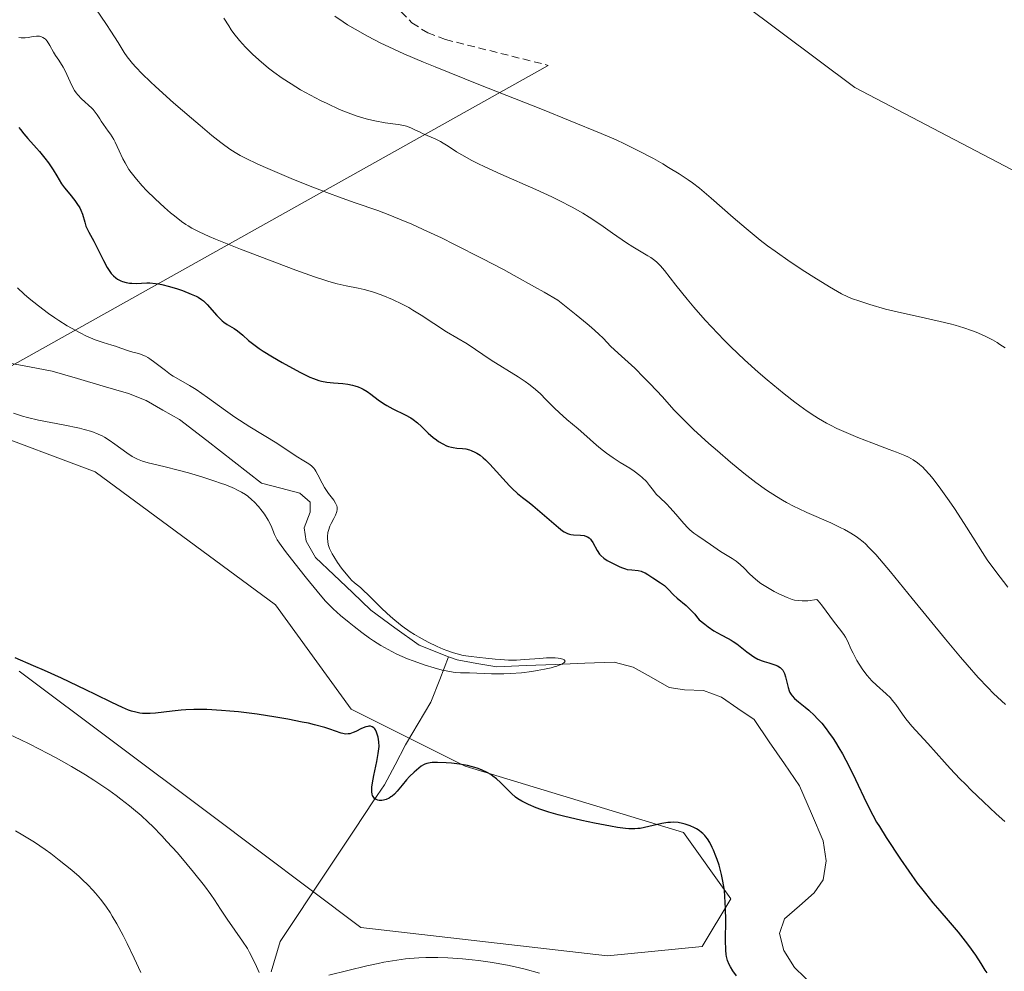
# Model space of a CAD drawing. Units: metres. Extents: x 629192 to 632681, y 4660219 to 4662596.
# Drawn here: x 629975 to 630104, y 4661134 to 4661259 of the extents above; entities that cross this region are included whole.
import ezdxf

# ---------------------------------------------------------------- set-up
doc = ezdxf.new("R2010")
doc.units = ezdxf.units.M
doc.header["$MEASUREMENT"] = 0
doc.linetypes.add('TRAZOSX2', pattern=[1.5, 1, -0.5])
for name, color, linetype, lineweight in [('Corriente natural lineal', 142, 'Continuous', 13), ('Cultivos herbáceos CxS', 92, 'Continuous', 0), ('Curva de nivel maestra', 36, 'Continuous', 30), ('Curva de nivel normal', 36, 'Continuous', 0), ('Layer 0', 7, 'Continuous', 0), ('Matorral CxS', 135, 'Continuous', 0), ('Senda', 19, 'TRAZOSX2', 0)]:
    doc.layers.add(name, color=color, linetype=linetype, lineweight=lineweight)

# ---------------------------------------------------------------- blocks, each defined once
blk = doc.blocks.new('*U150')
at = {"layer": 'Matorral CxS', "color": 135, "linetype": 'Continuous', "lineweight": 0}
for points in [[(630064.8745, 4661265.1415, 399.6007), (630084.4709, 4661250.4431, 399.5102), (630105.0471, 4661239.6645, 398.6731), (630117.7847, 4661233.7851, 398.9869), (630127.5833, 4661210.2697, 398.4406), (630131.5019, 4661199.4909, 398.1233), (630145.2201, 4661200.4701, 397.5436), (630158.9375, 4661210.2685, 397.7101), (630188.5841, 4661223.2239, 398.1833), (630194.8123, 4661233.1927, 396.4413), (630223.4605, 4661233.1917, 395.1034), (630254.5983, 4661225.7135, 398.5867)], [(629974.7595, 4661173.7833, 376.3488), (629999.6707, 4661155.0917, 377.3248), (630019.5995, 4661140.1365, 379.0894), (630051.9843, 4661136.3959, 377.9873), (630064.4391, 4661137.6417, 375.3862), (630068.1763, 4661143.8729, 372.7933), (630061.9483, 4661152.5957, 375.1733), (630033.3005, 4661161.3199, 375.1553), (630018.3543, 4661168.7973, 374.627), (630008.3897, 4661182.5053, 373.0093), (629984.7243, 4661199.9519, 370.9901), (629954.8319, 4661211.1691, 371.394)]]:
    blk.add_polyline3d(points, dxfattribs=at)
blk = doc.blocks.new('*U165')
at = {"layer": 'Cultivos herbáceos CxS', "color": 92, "linetype": 'Continuous', "lineweight": 0}
blk.add_polyline3d([(630254.5983, 4661225.7135, 398.5867), (630223.4605, 4661233.1917, 395.1034), (630194.8123, 4661233.1927, 396.4413), (630188.5841, 4661223.2239, 398.1833), (630158.9375, 4661210.2685, 397.7101), (630145.2201, 4661200.4701, 397.5436), (630131.5019, 4661199.4909, 398.1233), (630127.5833, 4661210.2697, 398.4406), (630117.7847, 4661233.7851, 398.9869), (630105.0471, 4661239.6645, 398.6731), (630084.4709, 4661250.4431, 399.5102), (630064.8745, 4661265.1415, 399.6007)], dxfattribs=at)
blk = doc.blocks.new('*U197')
at = {"layer": 'Curva de nivel normal', "color": 36, "linetype": 'Continuous', "lineweight": 0}
for points in [[(629984.79, 4661260.79, 385), (629986.2, 4661258.71, 385), (629986.78, 4661257.84, 385), (629987.72, 4661256.36, 385), (629988.54, 4661255.04, 385), (629988.94, 4661254.47, 385), (629989.63, 4661253.61, 385), (629990.07, 4661253.11, 385), (629990.91, 4661252.23, 385), (629992, 4661251.17, 385), (629992.65, 4661250.56, 385), (629995.02, 4661248.43, 385), (629997.35, 4661246.4, 385), (629998.49, 4661245.43, 385), (630000.05, 4661244.14, 385), (630001.22, 4661243.21, 385), (630001.75, 4661242.81, 385), (630002.53, 4661242.27, 385), (630003.34, 4661241.77, 385), (630003.76, 4661241.53, 385), (630004.44, 4661241.17, 385), (630006.06, 4661240.38, 385), (630007.38, 4661239.79, 385), (630010.46, 4661238.48, 385), (630012.97, 4661237.47, 385), (630015.47, 4661236.52, 385), (630016.66, 4661236.08, 385), (630018.88, 4661235.3, 385), (630021.83, 4661234.27, 385), (630023.43, 4661233.67, 385), (630025.22, 4661232.94, 385), (630026.19, 4661232.52, 385), (630027.79, 4661231.81, 385), (630030.18, 4661230.68, 385), (630031.91, 4661229.84, 385), (630035.55, 4661227.99, 385), (630038.35, 4661226.52, 385), (630039.73, 4661225.77, 385), (630042.41, 4661224.28, 385), (630043.68, 4661223.55, 385), (630045.47, 4661222.5, 385), (630047.01, 4661221.29, 385), (630047.89, 4661220.59, 385), (630049.31, 4661219.42, 385), (630049.88, 4661218.93, 385), (630050.79, 4661218.11, 385), (630051.45, 4661217.46, 385), (630052.4, 4661216.49, 385), (630053.39, 4661215.54, 385), (630055.57, 4661213.56, 385), (630056.78, 4661212.37, 385), (630057.61, 4661211.53, 385), (630059.21, 4661209.81, 385), (630060.72, 4661208.13, 385), (630061.6, 4661207.21, 385), (630062.67, 4661206.14, 385), (630063.3, 4661205.54, 385), (630065.29, 4661203.7, 385), (630066.42, 4661202.71, 385), (630068.16, 4661201.22, 385), (630069.88, 4661199.81, 385), (630070.69, 4661199.17, 385), (630071.46, 4661198.58, 385), (630072.88, 4661197.56, 385), (630074.16, 4661196.71, 385), (630074.96, 4661196.23, 385), (630075.48, 4661195.94, 385), (630076.5, 4661195.4, 385), (630077.07, 4661195.13, 385), (630078.18, 4661194.61, 385), (630081.32, 4661193.26, 385), (630082.55, 4661192.67, 385), (630083.12, 4661192.38, 385), (630083.92, 4661191.93, 385), (630084.65, 4661191.46, 385), (630084.98, 4661191.22, 385), (630085.55, 4661190.78, 385), (630085.85, 4661190.52, 385), (630086.32, 4661190.05, 385), (630087.2, 4661189.1, 385), (630089.13, 4661186.82, 385), (630091.99, 4661183.33, 385), (630096.37, 4661178, 385), (630098.35, 4661175.64, 385), (630099.2, 4661174.63, 385), (630100.67, 4661172.97, 385), (630101.91, 4661171.64, 385), (630102.68, 4661170.87, 385), (630104.23, 4661169.41, 385)], [(629990.7, 4661134.21, 385), (629989.86, 4661136.11, 385), (629988.93, 4661138.04, 385), (629988.41, 4661139.07, 385), (629987.56, 4661140.6, 385), (629986.97, 4661141.6, 385), (629986.67, 4661142.08, 385), (629986.2, 4661142.78, 385), (629985.73, 4661143.44, 385), (629985.41, 4661143.85, 385), (629984.75, 4661144.64, 385), (629984.42, 4661145.01, 385), (629983.75, 4661145.72, 385), (629983.06, 4661146.4, 385), (629982.6, 4661146.82, 385), (629981.64, 4661147.65, 385), (629980, 4661148.99, 385), (629978.89, 4661149.83, 385), (629978.16, 4661150.35, 385), (629976.74, 4661151.33, 385), (629975.24, 4661152.27, 385), (629974.28, 4661152.83, 385)]]:
    blk.add_polyline3d(points, dxfattribs=at)
blk = doc.blocks.new('*U205')
at = {"layer": 'Curva de nivel normal', "color": 36, "linetype": 'Continuous', "lineweight": 0}
blk.add_polyline3d([(630104.2, 4661216.23, 395), (630103.51, 4661216.71, 395), (630103.14, 4661216.94, 395), (630102.54, 4661217.29, 395), (630101.51, 4661217.81, 395), (630100.41, 4661218.29, 395), (630099.79, 4661218.53, 395), (630098.76, 4661218.89, 395), (630097.62, 4661219.24, 395), (630097, 4661219.41, 395), (630095.66, 4661219.73, 395), (630092.77, 4661220.35, 395), (630090.57, 4661220.84, 395), (630088.49, 4661221.35, 395), (630086.44, 4661221.93, 395), (630085.1, 4661222.36, 395), (630084.04, 4661222.74, 395), (630083.54, 4661222.96, 395), (630082.73, 4661223.36, 395), (630081.12, 4661224.28, 395), (630079.09, 4661225.51, 395), (630077.9, 4661226.27, 395), (630075.98, 4661227.53, 395), (630073.99, 4661228.93, 395), (630073.01, 4661229.66, 395), (630072.04, 4661230.41, 395), (630070.19, 4661231.92, 395), (630068.47, 4661233.38, 395), (630065.62, 4661235.9, 395), (630064.05, 4661237.23, 395), (630063.17, 4661237.91, 395), (630062.6, 4661238.31, 395), (630061.41, 4661239.09, 395), (630060.01, 4661239.95, 395), (630059.24, 4661240.4, 395), (630058.01, 4661241.1, 395), (630056.06, 4661242.14, 395), (630054.2, 4661243.06, 395), (630053.13, 4661243.55, 395), (630051.17, 4661244.41, 395), (630047.1, 4661246.08, 395), (630043.45, 4661247.54, 395), (630035.08, 4661250.85, 395), (630029.36, 4661253.14, 395), (630027.81, 4661253.78, 395), (630025.24, 4661254.87, 395), (630023.28, 4661255.76, 395), (630022.22, 4661256.26, 395), (630020.48, 4661257.16, 395), (630018.84, 4661258.09, 395), (630017.86, 4661258.69, 395), (630017.27, 4661259.08, 395), (630016.2, 4661259.81, 395)], dxfattribs=at)
blk = doc.blocks.new('*U208')
at = {"layer": 'Curva de nivel normal', "color": 36, "linetype": 'Continuous', "lineweight": 0}
blk.add_polyline3d([(630001.61, 4661259.56, 390), (630002.25, 4661258.53, 390), (630002.58, 4661258.02, 390), (630002.93, 4661257.54, 390), (630003.67, 4661256.61, 390), (630004.46, 4661255.74, 390), (630005.01, 4661255.17, 390), (630005.4, 4661254.8, 390), (630006.2, 4661254.07, 390), (630007.5, 4661252.99, 390), (630008.19, 4661252.46, 390), (630009.29, 4661251.67, 390), (630010.45, 4661250.9, 390), (630011.69, 4661250.15, 390), (630012.99, 4661249.43, 390), (630014.31, 4661248.75, 390), (630015.17, 4661248.33, 390), (630016.82, 4661247.57, 390), (630018.31, 4661246.96, 390), (630019, 4661246.71, 390), (630019.99, 4661246.4, 390), (630020.47, 4661246.26, 390), (630021.42, 4661246.05, 390), (630022.81, 4661245.82, 390), (630024.52, 4661245.59, 390), (630025.25, 4661245.44, 390), (630025.58, 4661245.35, 390), (630026.17, 4661245.14, 390), (630026.7, 4661244.9, 390), (630027.38, 4661244.57, 390), (630027.72, 4661244.4, 390), (630029.45, 4661243.65, 390), (630030.08, 4661243.33, 390), (630030.41, 4661243.15, 390), (630031.08, 4661242.72, 390), (630032.17, 4661242, 390), (630032.86, 4661241.58, 390), (630034.18, 4661240.85, 390), (630034.98, 4661240.44, 390), (630035.9, 4661240, 390), (630037.98, 4661239.06, 390), (630042.56, 4661237.04, 390), (630044.69, 4661236.07, 390), (630045.65, 4661235.61, 390), (630047.33, 4661234.74, 390), (630048.76, 4661233.93, 390), (630049.6, 4661233.41, 390), (630051.11, 4661232.41, 390), (630052.65, 4661231.33, 390), (630054.48, 4661230.04, 390), (630055.3, 4661229.5, 390), (630056.42, 4661228.84, 390), (630057.29, 4661228.35, 390), (630057.68, 4661228.1, 390), (630058.22, 4661227.72, 390), (630058.46, 4661227.51, 390), (630058.94, 4661227.02, 390), (630059.46, 4661226.39, 390), (630060.94, 4661224.5, 390), (630062.43, 4661222.66, 390), (630063.33, 4661221.6, 390), (630064.82, 4661219.9, 390), (630066.46, 4661218.13, 390), (630067.31, 4661217.24, 390), (630068.19, 4661216.37, 390), (630069.97, 4661214.67, 390), (630071.77, 4661213.06, 390), (630072.94, 4661212.04, 390), (630075.18, 4661210.2, 390), (630076.57, 4661209.12, 390), (630077.23, 4661208.62, 390), (630078.22, 4661207.92, 390), (630079.21, 4661207.27, 390), (630079.71, 4661206.96, 390), (630080.75, 4661206.37, 390), (630081.29, 4661206.08, 390), (630082.12, 4661205.66, 390), (630083, 4661205.26, 390), (630084.84, 4661204.49, 390), (630086.69, 4661203.77, 390), (630088.96, 4661202.92, 390), (630089.94, 4661202.55, 390), (630091.03, 4661202.11, 390), (630091.49, 4661201.89, 390), (630092.12, 4661201.54, 390), (630092.69, 4661201.16, 390), (630092.97, 4661200.94, 390), (630093.38, 4661200.56, 390), (630093.66, 4661200.28, 390), (630094.25, 4661199.63, 390), (630094.73, 4661199.05, 390), (630095.77, 4661197.69, 390), (630096.85, 4661196.18, 390), (630097.55, 4661195.15, 390), (630098.84, 4661193.2, 390), (630099.97, 4661191.38, 390), (630101.21, 4661189.37, 390), (630101.86, 4661188.41, 390), (630102.97, 4661186.89, 390), (630104.57, 4661184.84, 390)], dxfattribs=at)
blk = doc.blocks.new('*U209')
at = {"layer": 'Curva de nivel normal', "color": 36, "linetype": 'Continuous', "lineweight": 0}
for points in [[(629972.81, 4661165.77, 380), (629974.86, 4661164.82, 380), (629976.14, 4661164.2, 380), (629978.51, 4661162.99, 380), (629979.61, 4661162.4, 380), (629981.63, 4661161.26, 380), (629983.44, 4661160.17, 380), (629984.54, 4661159.47, 380), (629986.5, 4661158.14, 380), (629987.48, 4661157.44, 380), (629988.09, 4661156.99, 380), (629989.22, 4661156.11, 380), (629989.75, 4661155.68, 380), (629990.74, 4661154.83, 380), (629991.68, 4661153.97, 380), (629992.28, 4661153.38, 380), (629993.47, 4661152.16, 380), (629994.15, 4661151.43, 380), (629995.51, 4661149.93, 380), (629996.82, 4661148.4, 380), (629997.64, 4661147.41, 380), (629999.07, 4661145.6, 380), (629999.9, 4661144.46, 380), (630000.37, 4661143.78, 380), (630001.17, 4661142.55, 380), (630002.05, 4661141.23, 380), (630004.08, 4661138.34, 380), (630004.71, 4661137.35, 380), (630005, 4661136.85, 380), (630005.33, 4661136.2, 380), (630005.89, 4661135, 380), (630006.27, 4661134.23, 380)], [(630015.42, 4661133.85, 380), (630020.41, 4661135.08, 380), (630021.9, 4661135.42, 380), (630022.64, 4661135.57, 380), (630023.75, 4661135.77, 380), (630025.45, 4661136.01, 380), (630026.61, 4661136.12, 380), (630027.21, 4661136.16, 380), (630028.12, 4661136.19, 380), (630029.07, 4661136.2, 380), (630029.71, 4661136.19, 380), (630031.01, 4661136.14, 380), (630032.96, 4661136, 380), (630034.23, 4661135.88, 380), (630035.05, 4661135.78, 380), (630036.59, 4661135.57, 380), (630037.39, 4661135.44, 380), (630038.87, 4661135.17, 380), (630040.26, 4661134.87, 380), (630041.17, 4661134.64, 380), (630043.07, 4661134.11, 380)], [(630104.15, 4661154.06, 380), (630103.04, 4661155.06, 380), (630101.35, 4661156.62, 380), (630099.73, 4661158.18, 380), (630098.98, 4661158.93, 380), (630098.27, 4661159.65, 380), (630096.98, 4661161, 380), (630096.22, 4661161.84, 380), (630094.03, 4661164.31, 380), (630091.96, 4661166.58, 380), (630091.17, 4661167.53, 380), (630090.71, 4661168.16, 380), (630089.85, 4661169.4, 380), (630089.38, 4661170, 380), (630089.13, 4661170.28, 380), (630088.57, 4661170.83, 380), (630087.32, 4661171.93, 380), (630086.69, 4661172.53, 380), (630086.38, 4661172.86, 380), (630086.08, 4661173.21, 380), (630085.53, 4661173.95, 380), (630085.02, 4661174.71, 380), (630084.73, 4661175.21, 380), (630084.23, 4661176.14, 380), (630083.95, 4661176.74, 380), (630083.54, 4661177.7, 380), (630083.26, 4661178.26, 380), (630083.04, 4661178.59, 380), (630082.44, 4661179.34, 380), (630081.78, 4661180.19, 380), (630080.09, 4661182.51, 380), (630079.65, 4661183.04, 380), (630079.49, 4661183.18, 380), (630078.3, 4661183.04, 380), (630077.82, 4661183.01, 380), (630077.53, 4661183.01, 380), (630077.01, 4661183.05, 380), (630076.53, 4661183.13, 380), (630076.22, 4661183.22, 380), (630075.59, 4661183.45, 380), (630074.48, 4661183.95, 380), (630073.89, 4661184.26, 380), (630073, 4661184.77, 380), (630072.14, 4661185.32, 380), (630071.75, 4661185.61, 380), (630071.06, 4661186.18, 380), (630070.65, 4661186.57, 380), (630069.92, 4661187.3, 380), (630069.41, 4661187.79, 380), (630069.15, 4661188.02, 380), (630068.9, 4661188.22, 380), (630068.37, 4661188.59, 380), (630066.84, 4661189.49, 380), (630066.38, 4661189.79, 380), (630065.5, 4661190.41, 380), (630064.83, 4661190.89, 380), (630063.85, 4661191.55, 380), (630063.33, 4661191.92, 380), (630062.81, 4661192.36, 380), (630062.54, 4661192.61, 380), (630062.01, 4661193.16, 380), (630060.97, 4661194.39, 380), (630060.22, 4661195.26, 380), (630059.73, 4661195.75, 380), (630058.84, 4661196.6, 380), (630058.44, 4661197.01, 380), (630058.25, 4661197.23, 380), (630058.01, 4661197.53, 380), (630057.52, 4661198.17, 380), (630057.09, 4661198.69, 380), (630056.56, 4661199.22, 380), (630056.24, 4661199.5, 380), (630055.48, 4661200.05, 380), (630054.91, 4661200.43, 380), (630053.67, 4661201.2, 380), (630052.73, 4661201.8, 380), (630052.29, 4661202.1, 380), (630051.86, 4661202.41, 380), (630051.06, 4661203.04, 380), (630050.56, 4661203.47, 380), (630048.87, 4661204.97, 380), (630048.13, 4661205.61, 380), (630046.66, 4661206.85, 380), (630045.64, 4661207.74, 380), (630045.04, 4661208.33, 380), (630043.95, 4661209.44, 380), (630043.14, 4661210.24, 380), (630042.27, 4661211, 380), (630041.64, 4661211.49, 380), (630041.2, 4661211.81, 380), (630040.25, 4661212.45, 380), (630036.7, 4661214.63, 380), (630033.57, 4661216.76, 380), (630030.87, 4661218.35, 380), (630027.54, 4661220.55, 380), (630026.45, 4661221.21, 380), (630025.89, 4661221.53, 380), (630025.04, 4661221.97, 380), (630023.77, 4661222.59, 380), (630022.51, 4661223.11, 380), (630021.68, 4661223.41, 380), (630021.13, 4661223.59, 380), (630020.05, 4661223.9, 380), (630019.25, 4661224.08, 380), (630017.69, 4661224.4, 380), (630016.51, 4661224.66, 380), (630015.39, 4661224.95, 380), (630014.73, 4661225.16, 380), (630013.54, 4661225.56, 380), (630011.06, 4661226.46, 380), (630006.34, 4661228.24, 380), (630003.82, 4661229.22, 380), (630000.54, 4661230.54, 380), (629999.7, 4661230.89, 380), (629998.38, 4661231.48, 380), (629997.43, 4661231.96, 380), (629996.93, 4661232.26, 380), (629996.64, 4661232.45, 380), (629996.06, 4661232.86, 380), (629995.13, 4661233.58, 380), (629994.62, 4661234, 380), (629993.83, 4661234.68, 380), (629992.58, 4661235.82, 380), (629991.45, 4661236.93, 380), (629990.91, 4661237.51, 380), (629990.14, 4661238.38, 380), (629989.45, 4661239.26, 380), (629989.15, 4661239.69, 380), (629988.65, 4661240.54, 380), (629988.37, 4661241.08, 380), (629987.88, 4661242.13, 380), (629987.34, 4661243.25, 380), (629987.15, 4661243.61, 380), (629986.73, 4661244.29, 380), (629986.44, 4661244.72, 380), (629985.53, 4661246.01, 380), (629985.33, 4661246.31, 380), (629984.98, 4661246.84, 380), (629984.73, 4661247.19, 380), (629984.44, 4661247.54, 380), (629984.27, 4661247.71, 380), (629982.91, 4661248.95, 380), (629982.44, 4661249.47, 380), (629982.22, 4661249.75, 380), (629982.02, 4661250.05, 380), (629981.66, 4661250.7, 380), (629980.78, 4661252.61, 380), (629980.5, 4661253.13, 380), (629979.94, 4661254.01, 380), (629979.53, 4661254.64, 380), (629979.27, 4661255.08, 380), (629978.77, 4661255.97, 380), (629978.4, 4661256.53, 380), (629978.18, 4661256.78, 380), (629978.06, 4661256.89, 380), (629977.87, 4661257.01, 380), (629977.57, 4661257.13, 380), (629977.4, 4661257.16, 380), (629977.02, 4661257.17, 380), (629976.57, 4661257.12, 380), (629975.91, 4661257.01, 380), (629975.55, 4661256.98, 380), (629974.99, 4661256.97, 380), (629974.71, 4661257, 380)]]:
    blk.add_polyline3d(points, dxfattribs=at)
blk = doc.blocks.new('*U214')
at = {"layer": 'Curva de nivel maestra', "color": 36, "linetype": 'Continuous', "lineweight": 30}
for points in [[(629974.72, 4661245.2, 375), (629974.9, 4661244.92, 375), (629975.35, 4661244.34, 375), (629975.87, 4661243.74, 375), (629977.01, 4661242.48, 375), (629977.39, 4661242.04, 375), (629978.1, 4661241.17, 375), (629978.59, 4661240.53, 375), (629979.21, 4661239.64, 375), (629979.7, 4661238.83, 375), (629980.31, 4661237.81, 375), (629980.69, 4661237.27, 375), (629981.38, 4661236.41, 375), (629982.03, 4661235.61, 375), (629982.33, 4661235.21, 375), (629982.71, 4661234.62, 375), (629982.85, 4661234.34, 375), (629983.06, 4661233.79, 375), (629983.35, 4661232.74, 375), (629983.51, 4661232.23, 375), (629983.61, 4661231.97, 375), (629983.87, 4661231.45, 375), (629984.54, 4661230.24, 375), (629984.93, 4661229.49, 375), (629985.8, 4661227.71, 375), (629986.29, 4661226.82, 375), (629986.65, 4661226.28, 375), (629986.83, 4661226.03, 375), (629987.13, 4661225.71, 375), (629987.44, 4661225.44, 375), (629987.65, 4661225.29, 375), (629988.1, 4661225.05, 375), (629988.32, 4661224.96, 375), (629988.78, 4661224.83, 375), (629989.23, 4661224.76, 375), (629989.53, 4661224.73, 375), (629990.1, 4661224.72, 375), (629991.49, 4661224.79, 375), (629991.91, 4661224.79, 375), (629992.63, 4661224.72, 375), (629993.04, 4661224.66, 375), (629993.49, 4661224.56, 375), (629994.48, 4661224.31, 375), (629995.51, 4661223.99, 375), (629996.17, 4661223.76, 375), (629997.34, 4661223.32, 375), (629997.99, 4661223.03, 375), (629998.25, 4661222.9, 375), (629998.69, 4661222.62, 375), (629998.94, 4661222.42, 375), (629999.42, 4661221.95, 375), (630000.7, 4661220.48, 375), (630001.16, 4661220.01, 375), (630001.39, 4661219.8, 375), (630001.61, 4661219.62, 375), (630002.06, 4661219.31, 375), (630002.95, 4661218.78, 375), (630003.39, 4661218.48, 375), (630004.1, 4661217.9, 375), (630004.87, 4661217.23, 375), (630005.36, 4661216.84, 375), (630006.26, 4661216.18, 375), (630006.8, 4661215.83, 375), (630008, 4661215.08, 375), (630009.29, 4661214.33, 375), (630010.14, 4661213.86, 375), (630011.69, 4661213.02, 375), (630012.89, 4661212.42, 375), (630013.39, 4661212.21, 375), (630014.08, 4661211.97, 375), (630014.43, 4661211.88, 375), (630015.16, 4661211.75, 375), (630016.01, 4661211.66, 375), (630017.25, 4661211.55, 375), (630017.88, 4661211.46, 375), (630018.5, 4661211.34, 375), (630018.81, 4661211.26, 375), (630019.24, 4661211.12, 375), (630019.66, 4661210.94, 375), (630019.92, 4661210.81, 375), (630020.43, 4661210.5, 375), (630020.91, 4661210.16, 375), (630021.86, 4661209.44, 375), (630022.6, 4661208.92, 375), (630023, 4661208.69, 375), (630023.81, 4661208.25, 375), (630025.43, 4661207.46, 375), (630026.15, 4661207.05, 375), (630026.47, 4661206.84, 375), (630027.05, 4661206.39, 375), (630027.56, 4661205.93, 375), (630028.16, 4661205.32, 375), (630028.45, 4661205.04, 375), (630029.1, 4661204.47, 375), (630029.53, 4661204.15, 375), (630029.81, 4661203.95, 375), (630030.35, 4661203.63, 375), (630030.86, 4661203.39, 375), (630031.12, 4661203.29, 375), (630031.52, 4661203.19, 375), (630031.74, 4661203.15, 375), (630032.21, 4661203.09, 375), (630032.97, 4661203.04, 375), (630033.39, 4661202.98, 375), (630033.85, 4661202.87, 375), (630034.09, 4661202.79, 375), (630034.59, 4661202.57, 375), (630034.85, 4661202.42, 375), (630035.26, 4661202.15, 375), (630035.68, 4661201.81, 375), (630035.97, 4661201.55, 375), (630036.56, 4661200.96, 375), (630039.11, 4661198.14, 375), (630039.48, 4661197.77, 375), (630040.18, 4661197.13, 375), (630040.84, 4661196.6, 375), (630041.72, 4661195.92, 375), (630042.2, 4661195.54, 375), (630045.54, 4661192.64, 375), (630046.08, 4661192.24, 375), (630046.31, 4661192.09, 375), (630046.73, 4661191.88, 375), (630046.99, 4661191.79, 375), (630047.16, 4661191.75, 375), (630047.52, 4661191.71, 375), (630048.45, 4661191.67, 375), (630048.93, 4661191.59, 375), (630049.23, 4661191.49, 375), (630049.37, 4661191.42, 375), (630049.57, 4661191.28, 375), (630049.75, 4661191.11, 375), (630049.86, 4661190.98, 375), (630050.06, 4661190.68, 375), (630050.62, 4661189.65, 375), (630050.94, 4661189.17, 375), (630051.12, 4661188.97, 375), (630051.51, 4661188.61, 375), (630051.94, 4661188.33, 375), (630052.81, 4661187.88, 375), (630053.6, 4661187.5, 375), (630053.97, 4661187.34, 375), (630054.35, 4661187.21, 375), (630054.55, 4661187.16, 375), (630055.17, 4661187.08, 375), (630056, 4661187, 375), (630056.4, 4661186.92, 375), (630056.59, 4661186.85, 375), (630056.94, 4661186.69, 375), (630057.28, 4661186.49, 375), (630057.95, 4661186.05, 375), (630058.97, 4661185.41, 375), (630059.46, 4661185.04, 375), (630059.94, 4661184.56, 375), (630060.67, 4661183.81, 375), (630061.13, 4661183.38, 375), (630062.3, 4661182.41, 375), (630062.97, 4661181.77, 375), (630063.44, 4661181.26, 375), (630063.68, 4661180.98, 375), (630064.04, 4661180.51, 375), (630064.77, 4661179.95, 375), (630065.2, 4661179.63, 375), (630065.97, 4661179.1, 375), (630066.9, 4661178.54, 375), (630067.84, 4661178.06, 375), (630068.22, 4661177.86, 375), (630068.48, 4661177.7, 375), (630068.97, 4661177.37, 375), (630070.29, 4661176.31, 375), (630070.9, 4661175.87, 375), (630071.22, 4661175.66, 375), (630071.73, 4661175.38, 375), (630072.28, 4661175.14, 375), (630072.57, 4661175.04, 375), (630073.17, 4661174.87, 375), (630073.97, 4661174.63, 375), (630074.33, 4661174.48, 375), (630074.66, 4661174.28, 375), (630074.8, 4661174.15, 375), (630074.99, 4661173.94, 375), (630075.14, 4661173.67, 375), (630075.23, 4661173.48, 375), (630075.37, 4661173.05, 375), (630075.7, 4661171.64, 375), (630075.85, 4661171.2, 375), (630075.94, 4661171, 375), (630076.11, 4661170.72, 375), (630076.24, 4661170.54, 375), (630076.53, 4661170.22, 375), (630077.07, 4661169.76, 375), (630077.95, 4661169.07, 375), (630078.44, 4661168.65, 375), (630079.15, 4661167.98, 375), (630079.53, 4661167.59, 375), (630080.11, 4661166.94, 375), (630080.7, 4661166.2, 375), (630081, 4661165.8, 375), (630081.61, 4661164.94, 375), (630081.92, 4661164.47, 375), (630082.38, 4661163.73, 375), (630082.83, 4661162.94, 375), (630083.72, 4661161.26, 375), (630084.56, 4661159.56, 375), (630086, 4661156.52, 375), (630086.82, 4661154.89, 375), (630087.33, 4661153.98, 375), (630087.7, 4661153.37, 375), (630088.59, 4661151.96, 375), (630090.48, 4661149.1, 375), (630091.57, 4661147.51, 375), (630092.67, 4661145.96, 375), (630093.21, 4661145.24, 375), (630093.73, 4661144.57, 375), (630094.7, 4661143.37, 375), (630095.61, 4661142.31, 375), (630096.73, 4661141.03, 375), (630097.26, 4661140.42, 375), (630098.03, 4661139.52, 375), (630098.97, 4661138.33, 375), (630099.41, 4661137.75, 375), (630100.29, 4661136.5, 375), (630101.01, 4661135.38, 375), (630101.54, 4661134.53, 375), (630101.78, 4661134.18, 375)], [(630068.94, 4661133.77, 375), (630068.45, 4661134.44, 375), (630068.12, 4661134.97, 375), (630067.96, 4661135.27, 375), (630067.76, 4661135.79, 375), (630067.63, 4661136.3, 375), (630067.58, 4661136.6, 375), (630067.53, 4661137.17, 375), (630067.5, 4661138.45, 375), (630067.52, 4661141.08, 375), (630067.5, 4661142.63, 375), (630067.41, 4661144.21, 375), (630067.33, 4661144.98, 375), (630067.23, 4661145.71, 375), (630067.15, 4661146.19, 375), (630066.96, 4661147.09, 375), (630066.63, 4661148.32, 375), (630066.39, 4661149.05, 375), (630066.22, 4661149.49, 375), (630065.91, 4661150.28, 375), (630065.74, 4661150.65, 375), (630065.42, 4661151.28, 375), (630065.12, 4661151.77, 375), (630064.92, 4661152.03, 375), (630064.79, 4661152.19, 375), (630064.51, 4661152.46, 375), (630064.35, 4661152.6, 375), (630064.02, 4661152.85, 375), (630063.66, 4661153.07, 375), (630063.4, 4661153.21, 375), (630062.83, 4661153.46, 375), (630062.19, 4661153.7, 375), (630061.83, 4661153.79, 375), (630061.25, 4661153.9, 375), (630060.61, 4661153.94, 375), (630060.26, 4661153.93, 375), (630059.89, 4661153.9, 375), (630059.12, 4661153.77, 375), (630056.84, 4661153.25, 375), (630056.27, 4661153.14, 375), (630055.99, 4661153.11, 375), (630055.56, 4661153.08, 375), (630054.81, 4661153.1, 375), (630054.37, 4661153.14, 375), (630053.29, 4661153.28, 375), (630052.4, 4661153.43, 375), (630050.3, 4661153.82, 375), (630048.61, 4661154.17, 375), (630046.21, 4661154.73, 375), (630045.51, 4661154.92, 375), (630044.27, 4661155.28, 375), (630043.23, 4661155.62, 375), (630042.63, 4661155.85, 375), (630041.62, 4661156.27, 375), (630040.72, 4661156.73, 375), (630040.22, 4661157.04, 375), (630039.92, 4661157.25, 375), (630039.38, 4661157.72, 375), (630038.78, 4661158.32, 375), (630037.93, 4661159.19, 375), (630037.43, 4661159.63, 375), (630036.92, 4661160.02, 375), (630036.65, 4661160.2, 375), (630036.2, 4661160.47, 375), (630035.44, 4661160.84, 375), (630034.88, 4661161.05, 375), (630034.59, 4661161.15, 375), (630034.11, 4661161.28, 375), (630033.61, 4661161.4, 375), (630032.56, 4661161.58, 375), (630031.5, 4661161.7, 375), (630030.82, 4661161.76, 375), (630029.65, 4661161.8, 375), (630028.98, 4661161.79, 375), (630028.72, 4661161.77, 375), (630028.27, 4661161.68, 375), (630028.01, 4661161.59, 375), (630027.84, 4661161.51, 375), (630027.51, 4661161.3, 375), (630026.89, 4661160.81, 375), (630026.59, 4661160.54, 375), (630026, 4661159.96, 375), (630025.59, 4661159.5, 375), (630025.03, 4661158.83, 375), (630024.36, 4661158.01, 375), (630024.03, 4661157.65, 375), (630023.72, 4661157.38, 375), (630023.56, 4661157.27, 375), (630023.32, 4661157.11, 375), (630022.95, 4661156.94, 375), (630022.56, 4661156.83, 375), (630022.36, 4661156.8, 375), (630022.01, 4661156.8, 375), (630021.84, 4661156.83, 375), (630021.6, 4661156.92, 375), (630021.39, 4661157.08, 375), (630021.3, 4661157.19, 375), (630021.15, 4661157.46, 375), (630021.1, 4661157.63, 375), (630021.05, 4661157.93, 375), (630021.04, 4661158.28, 375), (630021.06, 4661158.55, 375), (630021.13, 4661159.13, 375), (630021.3, 4661160.07, 375), (630021.7, 4661161.92, 375), (630021.9, 4661162.99, 375), (630021.97, 4661163.57, 375), (630021.99, 4661163.91, 375), (630021.96, 4661164.53, 375), (630021.87, 4661165.12, 375), (630021.8, 4661165.4, 375), (630021.67, 4661165.79, 375), (630021.51, 4661166.1, 375), (630021.42, 4661166.23, 375), (630021.32, 4661166.34, 375), (630021.1, 4661166.49, 375), (630020.85, 4661166.55, 375), (630020.66, 4661166.55, 375), (630020.53, 4661166.53, 375), (630020.24, 4661166.46, 375), (630019.7, 4661166.24, 375), (630018.94, 4661165.88, 375), (630018.58, 4661165.72, 375), (630018.15, 4661165.57, 375), (630017.94, 4661165.54, 375), (630017.6, 4661165.53, 375), (630017.22, 4661165.59, 375), (630017, 4661165.65, 375), (630015.53, 4661166.17, 375), (630014.86, 4661166.38, 375), (630013.54, 4661166.74, 375), (630012.72, 4661166.94, 375), (630011.89, 4661167.11, 375), (630010, 4661167.48, 375), (630008.44, 4661167.75, 375), (630005.99, 4661168.13, 375), (630003.56, 4661168.43, 375), (630002.41, 4661168.55, 375), (630001.33, 4661168.64, 375), (629999.37, 4661168.74, 375), (629997.66, 4661168.74, 375), (629996.63, 4661168.71, 375), (629996, 4661168.66, 375), (629994.84, 4661168.55, 375), (629992.63, 4661168.27, 375), (629991.95, 4661168.22, 375), (629991.61, 4661168.21, 375), (629990.94, 4661168.24, 375), (629990.59, 4661168.28, 375), (629990.06, 4661168.39, 375), (629989.5, 4661168.55, 375), (629989.11, 4661168.68, 375), (629988.29, 4661169.02, 375), (629986.91, 4661169.66, 375), (629984.75, 4661170.74, 375), (629983.49, 4661171.36, 375), (629980.28, 4661172.86, 375), (629978.06, 4661173.86, 375), (629976.64, 4661174.48, 375), (629974.2, 4661175.52, 375)]]:
    blk.add_polyline3d(points, dxfattribs=at)

msp = doc.modelspace()

# ---------------------------------------------------------------- linework, layer by layer
at = {"layer": 'Corriente natural lineal', "color": 142, "linetype": 'Continuous', "lineweight": 13}
for points in [[(630031.13, 4661175.69, 370.15), (630027.26, 4661177.21, 370.13), (630024.08, 4661179.5, 369.92), (630020.9, 4661181.79, 369.99), (630018.49, 4661184.1, 369.79), (630016.07, 4661186.42, 369.88), (630013.66, 4661188.73, 369.66), (630012.43, 4661190.86, 369.38), (630012.16, 4661192.63, 369.27), (630012.96, 4661194.68, 369.38), (630012.94, 4661195.99, 369.4), (630011.61, 4661197.16, 369.12), (630009.09, 4661197.83, 368.99), (630006.57, 4661198.5, 368.72), (630002.97, 4661201.28, 369.19), (629999.38, 4661204.06, 368.93), (629995.78, 4661206.84, 368.86), (629993.61, 4661208.08, 368.64), (629991.43, 4661209.32, 368.53), (629989.1, 4661210.24, 368.82), (629985.76, 4661211.22, 368.89), (629982.41, 4661212.21, 368.63), (629979.07, 4661213.19, 368.29), (629975.16, 4661213.91, 368.23), (629971.24, 4661214.63, 368.39)], [(630007.81, 4661134.32, 379.89), (630009.01, 4661138.28, 379.16), (630011.46, 4661141.98, 378.21), (630013.91, 4661145.67, 377.56), (630016.36, 4661149.37, 377.08), (630018.81, 4661153.06, 376.47), (630021.26, 4661156.76, 374.94), (630022.72, 4661158.87, 374.49), (630024.09, 4661161.5, 374.44), (630025.46, 4661164.13, 373.47), (630027.13, 4661166.92, 372.4), (630028.79, 4661169.7, 371.4), (630029.96, 4661172.7, 370.28), (630031.13, 4661175.69, 370.15)], [(630079.25, 4661132.26, 372.53), (630076.54, 4661134.88, 372.19), (630075.16, 4661137.09, 372.38), (630074.57, 4661139.36, 372.25), (630075.25, 4661141.28, 371.9), (630077.19, 4661142.98, 371.5), (630079.12, 4661144.68, 371.74), (630080.29, 4661146.37, 371.83), (630080.72, 4661148.88, 371.77), (630080.32, 4661151.5, 371.83), (630078.77, 4661155.11, 371.67), (630077.21, 4661158.71, 371.03), (630075.22, 4661161.62, 371.21), (630073.22, 4661164.52, 371.15), (630071.23, 4661167.43, 370.65), (630069.09, 4661168.9, 370.83), (630066.95, 4661170.37, 371.04), (630064.61, 4661171.25, 371), (630062.1, 4661171.33, 370.89), (630060.07, 4661171.65, 370.75), (630057.73, 4661172.98, 370.34), (630055.38, 4661174.31, 370.32), (630052.86, 4661174.98, 370.43), (630049.01, 4661174.83, 370.3), (630045.17, 4661174.67, 370.17), (630041.32, 4661174.52, 370.07), (630037.47, 4661174.36, 369.99), (630034.85, 4661174.81, 370.04), (630032.23, 4661175.26, 370.09), (630031.13, 4661175.69, 370.15)]]:
    msp.add_polyline3d(points, dxfattribs=at)
at = {"layer": 'Cultivos herbáceos CxS', "color": 92, "linetype": 'Continuous', "lineweight": 0}
for points in [[(630064.87, 4661265.14, 399.6), (630084.47, 4661250.44, 399.51), (630105.05, 4661239.66, 398.67), (630117.78, 4661233.79, 398.99), (630127.58, 4661210.27, 398.44), (630131.5, 4661199.49, 398.12), (630145.22, 4661200.47, 397.54), (630158.94, 4661210.27, 397.71), (630188.58, 4661223.22, 398.18), (630194.81, 4661233.19, 396.44), (630223.46, 4661233.19, 395.1), (630254.6, 4661225.71, 398.59)], [(629954.83, 4661211.17, 371.39), (629984.72, 4661199.95, 370.99), (630008.39, 4661182.51, 373.01), (630018.35, 4661168.8, 374.63), (630033.3, 4661161.32, 375.16), (630061.95, 4661152.6, 375.17), (630068.18, 4661143.87, 372.79), (630064.44, 4661137.64, 375.39), (630051.98, 4661136.4, 377.99), (630019.6, 4661140.14, 379.09), (629999.67, 4661155.09, 377.32), (629974.76, 4661173.78, 376.35)], [(629974.76, 4661173.78, 376.35), (629999.67, 4661155.09, 377.32), (630019.6, 4661140.14, 379.09), (630051.98, 4661136.4, 377.99), (630064.44, 4661137.64, 375.39), (630068.18, 4661143.87, 372.79), (630061.95, 4661152.6, 375.17), (630033.3, 4661161.32, 375.16), (630018.35, 4661168.8, 374.63), (630008.39, 4661182.51, 373.01), (629984.72, 4661199.95, 370.99), (629954.83, 4661211.17, 371.39)]]:
    msp.add_polyline3d(points, dxfattribs=at)
at = {"layer": 'Curva de nivel normal', "color": 36, "linetype": 'Continuous', "lineweight": 0}
msp.add_polyline3d([(629974, 4661207.69, 370), (629975.18, 4661207.29, 370), (629975.84, 4661207.1, 370), (629977.3, 4661206.76, 370), (629980.52, 4661206.12, 370), (629982.68, 4661205.68, 370), (629983.28, 4661205.54, 370), (629984.3, 4661205.25, 370), (629985.13, 4661204.92, 370), (629985.62, 4661204.68, 370), (629985.94, 4661204.51, 370), (629986.57, 4661204.11, 370), (629987.31, 4661203.59, 370), (629988.86, 4661202.48, 370), (629989.6, 4661202, 370), (629989.94, 4661201.8, 370), (629990.28, 4661201.63, 370), (629990.93, 4661201.37, 370), (629991.66, 4661201.17, 370), (629993.74, 4661200.68, 370), (629995.8, 4661200.14, 370), (629996.96, 4661199.82, 370), (629998.74, 4661199.29, 370), (630000.43, 4661198.76, 370), (630001.18, 4661198.5, 370), (630001.87, 4661198.25, 370), (630003.01, 4661197.77, 370), (630003.34, 4661197.61, 370), (630003.93, 4661197.3, 370), (630004.44, 4661196.97, 370), (630004.75, 4661196.75, 370), (630005.31, 4661196.29, 370), (630005.61, 4661196.01, 370), (630006.17, 4661195.41, 370), (630006.66, 4661194.8, 370), (630006.96, 4661194.4, 370), (630007.44, 4661193.63, 370), (630007.82, 4661192.88, 370), (630008.28, 4661191.73, 370), (630008.48, 4661191.3, 370), (630008.62, 4661191.05, 370), (630008.93, 4661190.58, 370), (630009.72, 4661189.51, 370), (630011.46, 4661187.28, 370), (630012.45, 4661186.02, 370), (630013.85, 4661184.3, 370), (630014.94, 4661183.03, 370), (630015.57, 4661182.37, 370), (630015.99, 4661181.96, 370), (630016.93, 4661181.12, 370), (630018.08, 4661180.17, 370), (630018.72, 4661179.65, 370), (630019.73, 4661178.88, 370), (630020.75, 4661178.14, 370), (630021.26, 4661177.79, 370), (630022.23, 4661177.16, 370), (630022.71, 4661176.88, 370), (630023.66, 4661176.36, 370), (630024.32, 4661176.04, 370), (630025.71, 4661175.43, 370), (630026.47, 4661175.13, 370), (630028.05, 4661174.58, 370), (630029.22, 4661174.22, 370), (630030.3, 4661173.93, 370), (630030.79, 4661173.82, 370), (630031.23, 4661173.73, 370), (630032.01, 4661173.63, 370), (630032.68, 4661173.59, 370), (630033.85, 4661173.58, 370), (630036.78, 4661173.43, 370), (630037.83, 4661173.42, 370), (630038.38, 4661173.43, 370), (630039.26, 4661173.47, 370), (630040.7, 4661173.59, 370), (630042.06, 4661173.76, 370), (630042.74, 4661173.87, 370), (630043.72, 4661174.04, 370), (630044.61, 4661174.24, 370), (630044.99, 4661174.34, 370), (630045.33, 4661174.45, 370), (630045.88, 4661174.66, 370), (630046.24, 4661174.87, 370), (630046.34, 4661174.95, 370), (630046.41, 4661175.12, 370), (630046.31, 4661175.28, 370), (630046.12, 4661175.37, 370), (630045.76, 4661175.46, 370), (630045.52, 4661175.5, 370), (630045.11, 4661175.53, 370), (630044.39, 4661175.55, 370), (630043.98, 4661175.54, 370), (630043.09, 4661175.47, 370), (630041.08, 4661175.3, 370), (630040.03, 4661175.24, 370), (630039.5, 4661175.23, 370), (630038.97, 4661175.24, 370), (630037.93, 4661175.3, 370), (630037.26, 4661175.36, 370), (630036.01, 4661175.5, 370), (630035.17, 4661175.6, 370), (630033.74, 4661175.75, 370), (630033.02, 4661175.86, 370), (630032.23, 4661176.05, 370), (630031.78, 4661176.19, 370), (630030.89, 4661176.51, 370), (630030.4, 4661176.7, 370), (630029.64, 4661177.03, 370), (630028.44, 4661177.6, 370), (630027.25, 4661178.25, 370), (630026.66, 4661178.6, 370), (630026.1, 4661178.96, 370), (630025.05, 4661179.71, 370), (630024.08, 4661180.47, 370), (630023.48, 4661180.98, 370), (630022.42, 4661181.96, 370), (630021.73, 4661182.63, 370), (630020.6, 4661183.78, 370), (630019.92, 4661184.44, 370), (630019.54, 4661184.77, 370), (630018.79, 4661185.37, 370), (630018.37, 4661185.76, 370), (630018.14, 4661186, 370), (630017.45, 4661186.82, 370), (630017.08, 4661187.3, 370), (630016.53, 4661188.06, 370), (630016.05, 4661188.83, 370), (630015.84, 4661189.2, 370), (630015.51, 4661189.89, 370), (630015.33, 4661190.43, 370), (630015.25, 4661190.83, 370), (630015.21, 4661191.22, 370), (630015.21, 4661191.48, 370), (630015.28, 4661191.98, 370), (630015.35, 4661192.26, 370), (630015.55, 4661192.81, 370), (630015.71, 4661193.16, 370), (630016.04, 4661193.83, 370), (630016.26, 4661194.27, 370), (630016.4, 4661194.61, 370), (630016.45, 4661194.77, 370), (630016.49, 4661195, 370), (630016.48, 4661195.33, 370), (630016.44, 4661195.49, 370), (630016.29, 4661195.84, 370), (630016.04, 4661196.23, 370), (630015.37, 4661197.13, 370), (630014.84, 4661197.91, 370), (630014.53, 4661198.48, 370), (630013.97, 4661199.59, 370), (630013.7, 4661200.07, 370), (630013.56, 4661200.28, 370), (630013.42, 4661200.46, 370), (630013.11, 4661200.75, 370), (630012.77, 4661201, 370), (630011.89, 4661201.53, 370), (630011.34, 4661201.88, 370), (630009.93, 4661202.82, 370), (630008.56, 4661203.71, 370), (630005.01, 4661205.89, 370), (630003.07, 4661207.14, 370), (630001.82, 4661208.02, 370), (629999.48, 4661209.72, 370), (629997.98, 4661210.78, 370), (629997.12, 4661211.32, 370), (629995.65, 4661212.14, 370), (629994.97, 4661212.54, 370), (629994.63, 4661212.76, 370), (629993.94, 4661213.26, 370), (629992.57, 4661214.34, 370), (629991.92, 4661214.8, 370), (629991.62, 4661215, 370), (629991.32, 4661215.16, 370), (629990.78, 4661215.39, 370), (629990.45, 4661215.49, 370), (629989.82, 4661215.64, 370), (629989.38, 4661215.75, 370), (629988.95, 4661215.88, 370), (629988.09, 4661216.22, 370), (629987.4, 4661216.47, 370), (629986.9, 4661216.62, 370), (629985.75, 4661216.95, 370), (629984.74, 4661217.3, 370), (629983.58, 4661217.8, 370), (629982.75, 4661218.21, 370), (629982.19, 4661218.51, 370), (629981.06, 4661219.14, 370), (629979.96, 4661219.82, 370), (629979.41, 4661220.18, 370), (629978.58, 4661220.77, 370), (629977.28, 4661221.75, 370), (629976.04, 4661222.75, 370), (629975.42, 4661223.29, 370), (629974.52, 4661224.12, 370)], dxfattribs=at)
at = {"layer": 'Layer 0', "linetype": 'Continuous', "lineweight": 0}
msp.add_lwpolyline([(630044.21, 4661253.35), (629876.17, 4661159.29)], dxfattribs=at)
at = {"layer": 'Matorral CxS', "color": 135, "linetype": 'Continuous', "lineweight": 0}
for points in [[(630064.87, 4661265.14, 399.6), (630084.47, 4661250.44, 399.51), (630105.05, 4661239.66, 398.67), (630117.78, 4661233.79, 398.99), (630127.58, 4661210.27, 398.44), (630131.5, 4661199.49, 398.12), (630145.22, 4661200.47, 397.54), (630158.94, 4661210.27, 397.71), (630188.58, 4661223.22, 398.18), (630194.81, 4661233.19, 396.44), (630223.46, 4661233.19, 395.1), (630254.6, 4661225.71, 398.59)], [(629974.76, 4661173.78, 376.35), (629999.67, 4661155.09, 377.32), (630019.6, 4661140.14, 379.09), (630051.98, 4661136.4, 377.99), (630064.44, 4661137.64, 375.39), (630068.18, 4661143.87, 372.79), (630061.95, 4661152.6, 375.17), (630033.3, 4661161.32, 375.16), (630018.35, 4661168.8, 374.63), (630008.39, 4661182.51, 373.01), (629984.72, 4661199.95, 370.99), (629954.83, 4661211.17, 371.39)]]:
    msp.add_polyline3d(points, dxfattribs=at)
at = {"layer": 'Senda', "color": 19, "linetype": 'TRAZOSX2', "lineweight": 0}
msp.add_lwpolyline([(630022.83, 4661262.56), (630026.31, 4661258.93), (630028.39, 4661257.6), (630030.7, 4661256.74), (630044.21, 4661253.35)], dxfattribs=at)

# ---------------------------------------------------------------- block references
at = {"layer": 'Cultivos herbáceos CxS', "color": 92, "linetype": 'Continuous', "lineweight": 0}
msp.add_blockref('*U165', (0, 0), dxfattribs=at)
at = {"layer": 'Curva de nivel maestra', "color": 36, "linetype": 'Continuous', "lineweight": 30}
msp.add_blockref('*U214', (0, 0), dxfattribs=at)
at = {"layer": 'Curva de nivel normal', "color": 36, "linetype": 'Continuous', "lineweight": 0}
for name in ['*U205', '*U197', '*U208', '*U209']:
    msp.add_blockref(name, (0, 0), dxfattribs=at)
at = {"layer": 'Matorral CxS', "color": 135, "linetype": 'Continuous', "lineweight": 0}
msp.add_blockref('*U150', (0, 0), dxfattribs=at)

doc.saveas('drawing.dxf')
